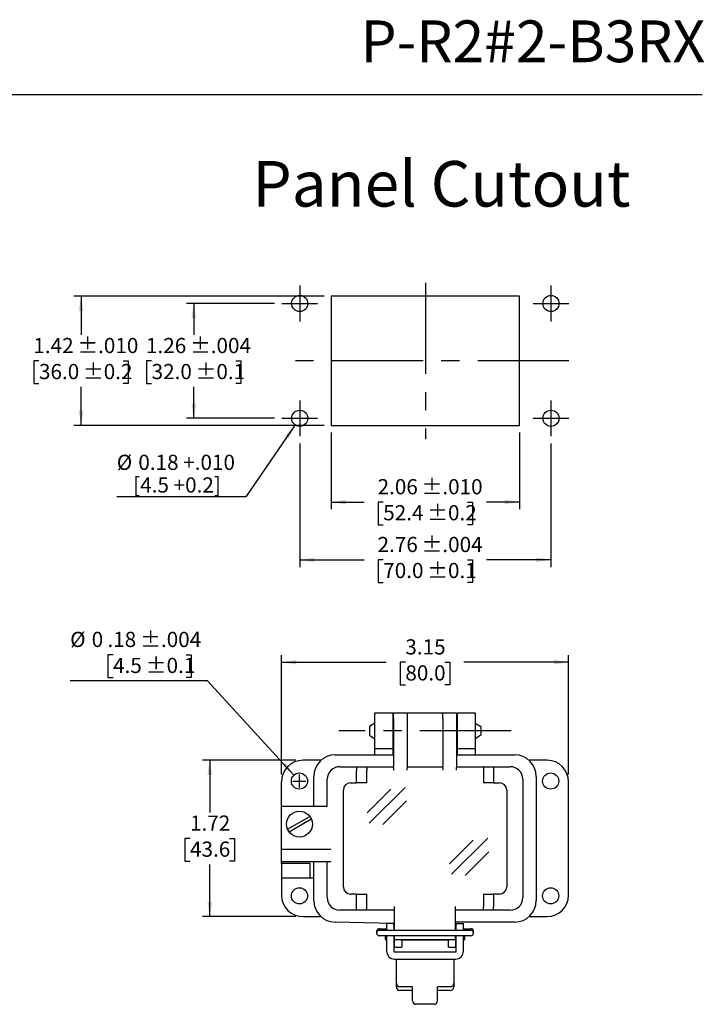
# Model space of a CAD drawing. Units: inches. Extents: x 0.5 to 8, y 0.4 to 10.7.
# Drawn here: x 4.2 to 8, y 5.3 to 10.7 of the extents above; entities that cross this region are included whole.
import ezdxf

# ---------------------------------------------------------------- set-up
doc = ezdxf.new("R2010")
doc.units = ezdxf.units.IN
doc.header["$MEASUREMENT"] = 0
doc.linetypes.add('CENTERX2', pattern=[0.8, 0.5, -0.1, 0.1, -0.1])
doc.layers.add('BORDER', color=7, linetype='Continuous')
doc.layers.add('SLD-0', color=7, linetype='Continuous')
doc.layers.add('CUTOUT', color=7, linetype='Continuous', lineweight=25)
doc.styles.add('SLDTEXTSTYLE0', font='ARIAL.TTF', dxfattribs={"width": 0.948})
doc.dimstyles.new('SLDDIMSTYLE10', dxfattribs={"dimtxt": 0.080892, "dimasz": 0.080892, "dimexe": 0, "dimexo": 0.0625, "dimgap": 0.020223, "dimtad": 0, "dimtih": 1, "dimtoh": 1, "dimlfac": 2, "dimrnd": 1e-09, "dimzin": 12, "dimdsep": 46, "dimtxsty": 'SLDTEXTSTYLE0', "dimsah": 1, "dimcen": 0.09, "dimadec": 0, "dimazin": 3, "dimtfac": 1, "dimtofl": 0, "dimtmove": 0, "dimatfit": 3, "dimfxl": 0, "dimfrac": 2, "dimtolj": 1, "dimtzin": 12, "dimarcsym": 0})
doc.dimstyles.new('SLDDIMSTYLE3', dxfattribs={"dimtxt": 0.080892, "dimasz": 0.080892, "dimexe": 0, "dimexo": 0.0625, "dimgap": 0.020223, "dimtad": 0, "dimtih": 1, "dimtoh": 1, "dimlfac": 2, "dimrnd": 1e-09, "dimzin": 12, "dimdsep": 46, "dimtxsty": 'SLDTEXTSTYLE0', "dimsah": 1, "dimcen": 0.09, "dimadec": 0, "dimazin": 3, "dimtol": 1, "dimtp": 0.004, "dimtm": 0.004, "dimtfac": 1, "dimtdec": 3, "dimtofl": 0, "dimtmove": 0, "dimatfit": 3, "dimfxl": 0, "dimfrac": 2, "dimtolj": 1, "dimarcsym": 0})
doc.dimstyles.new('SLDDIMSTYLE4', dxfattribs={"dimtxt": 0.080892, "dimasz": 0.080892, "dimexe": 0, "dimexo": 0.0625, "dimgap": 0.020223, "dimtad": 0, "dimtih": 1, "dimtoh": 1, "dimlfac": 2, "dimrnd": 1e-09, "dimzin": 12, "dimdsep": 46, "dimtxsty": 'SLDTEXTSTYLE0', "dimsah": 1, "dimcen": 0.09, "dimadec": 0, "dimazin": 3, "dimtol": 1, "dimtp": 0.01, "dimtm": 0.01, "dimtfac": 1, "dimtdec": 3, "dimtofl": 0, "dimtmove": 0, "dimatfit": 3, "dimfxl": 0, "dimfrac": 2, "dimtolj": 1, "dimarcsym": 0})
doc.dimstyles.new('SLDDIMSTYLE5', dxfattribs={"dimtxt": 0.080892, "dimasz": 0.080892, "dimexe": 0, "dimexo": 0.0625, "dimgap": 0.020223, "dimtad": 0, "dimtih": 1, "dimtoh": 1, "dimlfac": 2, "dimrnd": 1e-09, "dimzin": 12, "dimdsep": 46, "dimtxsty": 'SLDTEXTSTYLE0', "dimsah": 1, "dimcen": 0, "dimadec": 0, "dimazin": 3, "dimtol": 1, "dimtp": 0.01, "dimtm": 0.01, "dimtfac": 1, "dimtdec": 3, "dimtofl": 0, "dimtmove": 0, "dimatfit": 3, "dimfxl": 0, "dimfrac": 2, "dimtolj": 1, "dimtzin": 12, "dimarcsym": 0})
doc.dimstyles.new('SLDDIMSTYLE6', dxfattribs={"dimtxt": 0.080892, "dimasz": 0.080892, "dimexe": 0, "dimexo": 0.0625, "dimgap": 0.020223, "dimtad": 0, "dimlfac": 2, "dimrnd": 1e-09, "dimzin": 12, "dimdsep": 46, "dimtxsty": 'SLDTEXTSTYLE0', "dimsah": 1, "dimcen": 0.09, "dimadec": 0, "dimazin": 3, "dimtol": 1, "dimtp": 0.004, "dimtm": 0.004, "dimtfac": 1, "dimtdec": 3, "dimtofl": 0, "dimtmove": 0, "dimatfit": 3, "dimfxl": 0, "dimfrac": 2, "dimtolj": 1, "dimarcsym": 0})
doc.dimstyles.new('SLDDIMSTYLE7', dxfattribs={"dimtxt": 0.080892, "dimasz": 0.080892, "dimexe": 0, "dimexo": 0.0625, "dimgap": 0.020223, "dimtad": 0, "dimlfac": 2, "dimrnd": 1e-09, "dimzin": 12, "dimdsep": 46, "dimtxsty": 'SLDTEXTSTYLE0', "dimsah": 1, "dimcen": 0.09, "dimadec": 0, "dimazin": 3, "dimtol": 1, "dimtp": 0.01, "dimtm": 0.01, "dimtfac": 1, "dimtdec": 3, "dimtofl": 0, "dimtmove": 0, "dimatfit": 3, "dimfxl": 0, "dimfrac": 2, "dimtolj": 1, "dimarcsym": 0})
doc.dimstyles.new('SLDDIMSTYLE8', dxfattribs={"dimtxt": 0.080892, "dimasz": 0.080892, "dimexe": 0, "dimexo": 0.0625, "dimgap": 0.020223, "dimtad": 0, "dimlfac": 2, "dimrnd": 1e-09, "dimzin": 12, "dimdsep": 46, "dimtxsty": 'SLDTEXTSTYLE0', "dimsah": 1, "dimcen": 0.09, "dimadec": 0, "dimazin": 3, "dimtfac": 1, "dimtofl": 0, "dimtmove": 0, "dimatfit": 3, "dimfxl": 0, "dimfrac": 2, "dimtolj": 1, "dimtzin": 12, "dimarcsym": 0})
doc.dimstyles.new('SLDDIMSTYLE9', dxfattribs={"dimtxt": 0.080892, "dimasz": 0.080892, "dimexe": 0, "dimexo": 0.0625, "dimgap": 0.020223, "dimtad": 0, "dimtih": 1, "dimtoh": 1, "dimlfac": 2, "dimrnd": 1e-09, "dimzin": 12, "dimdsep": 46, "dimtxsty": 'SLDTEXTSTYLE0', "dimsah": 1, "dimcen": 0, "dimadec": 0, "dimazin": 3, "dimtol": 1, "dimtp": 0.004, "dimtm": 0.004, "dimtfac": 1, "dimtdec": 3, "dimtofl": 0, "dimtmove": 0, "dimatfit": 3, "dimfxl": 0, "dimfrac": 2, "dimtolj": 1, "dimarcsym": 0})

# ---------------------------------------------------------------- blocks, each defined once
blk = doc.blocks.new('_D_6')
at = {"layer": 'SLD-0'}
for p, q in [((5.6314, 9.1862), (5.1483, 9.1862)), ((5.1877, 9.1862), (5.1877, 9.014)), ((4.9566, 8.8712), (4.9288, 8.8712)), ((4.9288, 8.8712), (4.9288, 8.747)), ((5.4188, 8.8712), (5.4466, 8.8712)), ((5.4466, 8.8712), (5.4466, 8.747)), ((4.9288, 8.747), (4.9566, 8.747)), ((5.1877, 8.5563), (5.1877, 8.7285)), ((5.4466, 8.747), (5.4188, 8.747)), ((5.6314, 8.5563), (5.1483, 8.5563))]:
    blk.add_line(p, q, dxfattribs=at)
for points in [[(5.1877, 9.1862), (5.1753, 9.1053), (5.2002, 9.1053)], [(5.1877, 8.5563), (5.2002, 8.6372), (5.1753, 8.6372)]]:
    blk.add_solid(points, dxfattribs=at)
at = {"layer": 'SLD-0', "char_height": 0.08333, "attachment_point": 1, "style": 'SLDTEXTSTYLE0'}
for s, insert in [('1.26', (4.9258, 8.9972)), (' ±.004', (5.1418, 8.9972)), (' ±0.1', (5.1727, 8.8544)), ('32.0', (4.9566, 8.8544))]:
    blk.add_mtext(s, dxfattribs=dict(at, insert=insert))
blk = doc.blocks.new('_D_7')
at = {"layer": 'SLD-0'}
for p, q in [((5.903, 9.2256), (4.5306, 9.2256)), ((4.57, 9.2256), (4.57, 9.014)), ((4.3389, 8.8712), (4.3111, 8.8712)), ((4.3111, 8.8712), (4.3111, 8.747)), ((4.8011, 8.8712), (4.8288, 8.8712)), ((4.8288, 8.8712), (4.8288, 8.747)), ((4.3111, 8.747), (4.3389, 8.747)), ((4.57, 8.5169), (4.57, 8.7285)), ((4.8288, 8.747), (4.8011, 8.747)), ((5.903, 8.5169), (4.5306, 8.5169))]:
    blk.add_line(p, q, dxfattribs=at)
for points in [[(4.57, 9.2256), (4.5575, 9.1447), (4.5824, 9.1447)], [(4.57, 8.5169), (4.5824, 8.5978), (4.5575, 8.5978)]]:
    blk.add_solid(points, dxfattribs=at)
at = {"layer": 'SLD-0', "char_height": 0.08333, "attachment_point": 1, "style": 'SLDTEXTSTYLE0'}
for s, insert in [('1.42', (4.308, 8.9972)), (' ±.010', (4.5241, 8.9972)), (' ±0.2', (4.5549, 8.8544)), ('36.0', (4.3389, 8.8544))]:
    blk.add_mtext(s, dxfattribs=dict(at, insert=insert))
blk = doc.blocks.new('_D_8')
at = {"layer": 'SLD-0'}
for p, q in [((5.7441, 8.5197), (5.4741, 8.1247)), ((5.4741, 8.1247), (4.7658, 8.1247))]:
    blk.add_line(p, q, dxfattribs=at)
blk.add_solid([(5.7441, 8.5197), (5.6882, 8.4599), (5.7088, 8.4459)], dxfattribs=at)
at = {"layer": 'SLD-0', "char_height": 0.08333, "attachment_point": 1, "style": 'SLDTEXTSTYLE0'}
for s, insert in [('%%c', (4.7658, 8.3563)), ('0.18 +.010', (4.8838, 8.3563)), ('[4.5 +0.2]', (4.8557, 8.2321))]:
    blk.add_mtext(s, dxfattribs=dict(at, insert=insert))
blk = doc.blocks.new('_D_9')
at = {"layer": 'SLD-0'}
for p, q in [((5.7691, 8.4185), (5.7691, 7.7402)), ((7.1471, 8.4185), (7.1471, 7.7402)), ((5.7691, 7.7796), (6.122, 7.7796)), ((6.227, 7.7796), (6.1992, 7.7796)), ((6.1992, 7.7796), (6.1992, 7.6554)), ((6.6892, 7.7796), (6.717, 7.7796)), ((6.717, 7.7796), (6.717, 7.6554)), ((7.1471, 7.7796), (6.7942, 7.7796)), ((6.1992, 7.6554), (6.227, 7.6554)), ((6.717, 7.6554), (6.6892, 7.6554))]:
    blk.add_line(p, q, dxfattribs=at)
for points in [[(5.7691, 7.7796), (5.85, 7.7671), (5.85, 7.792)], [(7.1471, 7.7796), (7.0662, 7.792), (7.0662, 7.7671)]]:
    blk.add_solid(points, dxfattribs=at)
at = {"layer": 'SLD-0', "char_height": 0.08333, "attachment_point": 1, "style": 'SLDTEXTSTYLE0'}
for s, insert in [('2.76', (6.1961, 7.9055)), (' ±.004', (6.4122, 7.9055)), ('70.0', (6.227, 7.7628)), (' ±0.1', (6.4431, 7.7628))]:
    blk.add_mtext(s, dxfattribs=dict(at, insert=insert))
blk = doc.blocks.new('_D_10')
at = {"layer": 'SLD-0'}
for p, q in [((5.9424, 8.4775), (5.9424, 8.0572)), ((6.9738, 8.4775), (6.9738, 8.0572)), ((5.9424, 8.0966), (6.122, 8.0966)), ((6.227, 8.0966), (6.1992, 8.0966)), ((6.1992, 8.0966), (6.1992, 7.9723)), ((6.6892, 8.0966), (6.717, 8.0966)), ((6.717, 8.0966), (6.717, 7.9723)), ((6.9738, 8.0966), (6.7942, 8.0966)), ((6.1992, 7.9723), (6.227, 7.9723)), ((6.717, 7.9723), (6.6892, 7.9723))]:
    blk.add_line(p, q, dxfattribs=at)
for points in [[(5.9424, 8.0966), (6.0232, 8.0841), (6.0232, 8.109)], [(6.9738, 8.0966), (6.893, 8.109), (6.893, 8.0841)]]:
    blk.add_solid(points, dxfattribs=at)
at = {"layer": 'SLD-0', "char_height": 0.08333, "attachment_point": 1, "style": 'SLDTEXTSTYLE0'}
for s, insert in [('2.06', (6.1961, 8.2225)), (' ±.010', (6.4122, 8.2225)), ('52.4', (6.227, 8.0798)), (' ±0.2', (6.4431, 8.0798))]:
    blk.add_mtext(s, dxfattribs=dict(at, insert=insert))
blk = doc.blocks.new('_D_11')
at = {"layer": 'SLD-0'}
for p, q in [((5.6691, 6.601), (5.6691, 7.2569)), ((7.2439, 6.601), (7.2439, 7.2569)), ((5.6691, 7.2176), (6.2435, 7.2176)), ((6.3485, 7.2176), (6.3207, 7.2176)), ((6.3207, 7.2176), (6.3207, 7.0933)), ((6.5645, 7.2176), (6.5923, 7.2176)), ((6.5923, 7.2176), (6.5923, 7.0933)), ((7.2439, 7.2176), (6.6695, 7.2176)), ((6.3207, 7.0933), (6.3485, 7.0933)), ((6.5923, 7.0933), (6.5645, 7.0933))]:
    blk.add_line(p, q, dxfattribs=at)
for points in [[(5.6691, 7.2176), (5.75, 7.2051), (5.75, 7.23)], [(7.2439, 7.2176), (7.163, 7.23), (7.163, 7.2051)]]:
    blk.add_solid(points, dxfattribs=at)
at = {"layer": 'SLD-0', "char_height": 0.08333, "attachment_point": 1, "style": 'SLDTEXTSTYLE0'}
for s, insert in [('3.15', (6.3485, 7.3435)), ('80.0', (6.3485, 7.2008))]:
    blk.add_mtext(s, dxfattribs=dict(at, insert=insert))
blk = doc.blocks.new('_D_12')
at = {"layer": 'SLD-0'}
for p, q in [((4.7453, 7.2586), (4.7175, 7.2586)), ((4.7175, 7.2586), (4.7175, 7.1344)), ((5.1457, 7.2586), (5.1735, 7.2586)), ((5.1735, 7.2586), (5.1735, 7.1344)), ((4.7175, 7.1344), (4.7453, 7.1344)), ((5.1735, 7.1344), (5.1457, 7.1344)), ((5.2638, 7.1158), (4.51, 7.1158)), ((5.7376, 6.5983), (5.2638, 7.1158))]:
    blk.add_line(p, q, dxfattribs=at)
blk.add_solid([(5.7376, 6.5983), (5.6922, 6.6663), (5.6738, 6.6495)], dxfattribs=at)
at = {"layer": 'SLD-0', "attachment_point": 1, "style": 'SLDTEXTSTYLE0'}
for s, insert, char_height in [('%%c', (4.51, 7.3845), 0.08333), ('0', (4.628, 7.3845), 0.0833), ('.18', (4.7144, 7.3845), 0.08333), (' ±.004', (4.8687, 7.3845), 0.08333), ('4.5', (4.7453, 7.2418), 0.08333), (' ±0.1', (4.8996, 7.2418), 0.08333)]:
    blk.add_mtext(s, dxfattribs=dict(at, insert=insert, char_height=char_height))
blk = doc.blocks.new('_D_13')
at = {"layer": 'SLD-0'}
for p, q in [((5.7479, 6.6798), (5.236, 6.6798)), ((5.2754, 6.6798), (5.2754, 6.3934)), ((5.1674, 6.2506), (5.1396, 6.2506)), ((5.1396, 6.2506), (5.1396, 6.1264)), ((5.3834, 6.2506), (5.4112, 6.2506)), ((5.4112, 6.2506), (5.4112, 6.1264)), ((5.1396, 6.1264), (5.1674, 6.1264)), ((5.2754, 5.8215), (5.2754, 6.1079)), ((5.4112, 6.1264), (5.3834, 6.1264)), ((5.7479, 5.8215), (5.236, 5.8215))]:
    blk.add_line(p, q, dxfattribs=at)
for points in [[(5.2754, 6.6798), (5.263, 6.5989), (5.2879, 6.5989)], [(5.2754, 5.8215), (5.2879, 5.9024), (5.263, 5.9024)]]:
    blk.add_solid(points, dxfattribs=at)
at = {"layer": 'SLD-0', "char_height": 0.08333, "attachment_point": 1, "style": 'SLDTEXTSTYLE0'}
for s, insert in [('1.72', (5.1674, 6.3766)), ('43.6', (5.1674, 6.2338))]:
    blk.add_mtext(s, dxfattribs=dict(at, insert=insert))

msp = doc.modelspace()

# ---------------------------------------------------------------- linework, layer by layer
at = {"layer": 'BORDER'}
msp.add_line((0.5099, 10.3335), (7.976, 10.3335), dxfattribs=at)
at = {"layer": 'CUTOUT', "linetype": 'CENTERX2'}
for p, q in [((6.4581, 9.3004), (6.4581, 8.4421)), ((5.7691, 9.2846), (5.7691, 9.0878)), ((7.1471, 9.2846), (7.1471, 9.0878)), ((5.6707, 9.1862), (5.8675, 9.1862)), ((7.0487, 9.1862), (7.2455, 9.1862)), ((7.2455, 8.8712), (5.6707, 8.8712)), ((5.7691, 8.6547), (5.7691, 8.4579)), ((7.1471, 8.6547), (7.1471, 8.4579)), ((5.6707, 8.5563), (5.8675, 8.5563)), ((7.0487, 8.5563), (7.2455, 8.5563)), ((6.9288, 6.8412), (5.9842, 6.8412))]:
    msp.add_line(p, q, dxfattribs=at)
at = {"layer": 'CUTOUT'}
for p, q in [((5.9424, 9.2256), (5.9424, 8.5169)), ((6.9738, 9.2256), (5.9424, 9.2256)), ((6.9738, 8.5169), (6.9738, 9.2256)), ((5.9424, 8.5169), (6.9738, 8.5169)), ((6.1809, 6.9396), (6.2793, 6.9396)), ((6.1809, 6.8412), (6.1809, 6.9396)), ((6.2793, 6.9396), (6.2793, 6.8412)), ((6.2843, 6.9073), (6.2843, 6.9396)), ((6.2843, 6.9396), (6.3581, 6.9396)), ((6.3581, 6.9396), (6.3581, 6.9073)), ((6.3581, 6.9396), (6.5549, 6.9396)), ((6.5549, 6.9073), (6.5549, 6.9396)), ((6.5549, 6.9396), (6.6288, 6.9396)), ((6.6288, 6.9396), (6.6288, 6.9073)), ((6.6337, 6.9396), (6.7321, 6.9396)), ((6.6337, 6.8412), (6.6337, 6.9396)), ((6.7321, 6.9396), (6.7321, 6.8412)), ((6.2843, 6.9073), (6.2843, 6.6476)), ((6.3581, 6.9073), (6.3581, 6.6476)), ((6.5549, 6.9073), (6.5549, 6.6476)), ((6.6288, 6.9073), (6.6288, 6.6476)), ((6.1809, 6.7428), (6.1809, 6.8412)), ((6.2793, 6.8412), (6.2793, 6.7428)), ((6.6337, 6.7428), (6.6337, 6.8412)), ((6.7321, 6.8412), (6.7321, 6.7428)), ((5.9644, 6.7093), (6.2843, 6.7093)), ((6.2793, 6.7428), (6.1809, 6.7428)), ((6.1809, 6.7093), (6.1809, 6.7428)), ((6.2793, 6.7428), (6.2793, 6.7093)), ((6.6288, 6.7093), (6.9486, 6.7093)), ((6.7321, 6.7428), (6.6337, 6.7428)), ((6.6337, 6.7093), (6.6337, 6.7428)), ((6.7321, 6.7428), (6.7321, 6.7093)), ((5.8863, 6.6798), (5.7872, 6.6798)), ((6.2843, 6.6408), (6.2843, 6.6476)), ((6.3581, 6.6476), (6.3581, 6.6408)), ((6.5549, 6.6408), (6.5549, 6.6476)), ((6.6288, 6.6476), (6.6288, 6.6408)), ((7.1258, 6.6798), (7.0268, 6.6798)), ((5.989, 6.6443), (6.0791, 6.6443)), ((6.0791, 6.6443), (6.1349, 6.6443)), ((6.0791, 6.6443), (6.0794, 6.6439)), ((6.0794, 6.6439), (6.0798, 6.6428)), ((6.0798, 6.6428), (6.08, 6.641)), ((6.08, 6.641), (6.0803, 6.6386)), ((6.0803, 6.6386), (6.0805, 6.6356)), ((6.0805, 6.6356), (6.0807, 6.6322)), ((6.0807, 6.6322), (6.0808, 6.6285)), ((6.0808, 6.6285), (6.0808, 6.6246)), ((6.0808, 6.5557), (6.0808, 6.6246)), ((6.1349, 6.6443), (6.2843, 6.6443)), ((6.1349, 6.6443), (6.1352, 6.6439)), ((6.1352, 6.6439), (6.1356, 6.6428)), ((6.1356, 6.6428), (6.1359, 6.641)), ((6.1359, 6.641), (6.1361, 6.6386)), ((6.1361, 6.6386), (6.1363, 6.6356)), ((6.1363, 6.6356), (6.1365, 6.6322)), ((6.1365, 6.6322), (6.1366, 6.6285)), ((6.1366, 6.6285), (6.1366, 6.6246)), ((6.1366, 6.5557), (6.1366, 6.6246)), ((6.2843, 6.6408), (6.2843, 6.6246)), ((6.3581, 6.6443), (6.5549, 6.6443)), ((6.3581, 6.6246), (6.3581, 6.6408)), ((6.5549, 6.6408), (6.5549, 6.6246)), ((6.6288, 6.6443), (6.7781, 6.6443)), ((6.6288, 6.6246), (6.6288, 6.6408)), ((6.7765, 6.6322), (6.7764, 6.6285)), ((6.7764, 6.6285), (6.7764, 6.6246)), ((6.7764, 6.6246), (6.7764, 6.5557)), ((6.7767, 6.6356), (6.7765, 6.6322)), ((6.7769, 6.6386), (6.7767, 6.6356)), ((6.7772, 6.641), (6.7769, 6.6386)), ((6.7775, 6.6428), (6.7772, 6.641)), ((6.7778, 6.6439), (6.7775, 6.6428)), ((6.7781, 6.6443), (6.7778, 6.6439)), ((6.7781, 6.6443), (6.8339, 6.6443)), ((6.8323, 6.6322), (6.8322, 6.6285)), ((6.8322, 6.6285), (6.8322, 6.6246)), ((6.8322, 6.6246), (6.8322, 6.5557)), ((6.8325, 6.6356), (6.8323, 6.6322)), ((6.8327, 6.6386), (6.8325, 6.6356)), ((6.833, 6.641), (6.8327, 6.6386)), ((6.8333, 6.6428), (6.833, 6.641)), ((6.8336, 6.6439), (6.8333, 6.6428)), ((6.8339, 6.6443), (6.8336, 6.6439)), ((6.8339, 6.6443), (6.924, 6.6443)), ((5.6691, 6.1128), (5.6691, 6.5616)), ((5.8463, 6.4278), (5.8463, 6.5912)), ((5.9201, 6.4278), (5.9201, 6.5754)), ((6.0481, 6.5557), (6.0808, 6.5557)), ((6.1366, 6.5557), (6.0808, 6.5557)), ((6.8322, 6.5557), (6.7764, 6.5557)), ((6.8322, 6.5557), (6.865, 6.5557)), ((6.9929, 6.5754), (6.9929, 5.9258)), ((7.0667, 6.5912), (7.0667, 5.9101)), ((7.2439, 5.9396), (7.2439, 6.5616)), ((6.0087, 5.9849), (6.0087, 6.5164)), ((6.9043, 6.5164), (6.9043, 5.9849)), ((5.6691, 6.4278), (5.9201, 6.4278)), ((5.6691, 6.1916), (5.9398, 6.1916)), ((5.9398, 6.1227), (5.6691, 6.1227)), ((5.6691, 6.1128), (5.6691, 5.9396)), ((5.7479, 6.1128), (5.6691, 6.1128)), ((5.8266, 6.1128), (5.7479, 6.1128)), ((5.8266, 6.0341), (5.8266, 6.1128)), ((5.8463, 5.9101), (5.8463, 6.1227)), ((5.9201, 5.9258), (5.9201, 6.1227)), ((5.6691, 6.0341), (5.7479, 6.0341)), ((5.7479, 6.0341), (5.8266, 6.0341)), ((5.8266, 6.0341), (5.8463, 6.0341)), ((6.0808, 5.9455), (6.0481, 5.9455)), ((6.0808, 5.8766), (6.0808, 5.9455)), ((6.0808, 5.9455), (6.1366, 5.9455)), ((6.1366, 5.8766), (6.1366, 5.9455)), ((6.7764, 5.9455), (6.7764, 5.8766)), ((6.7764, 5.9455), (6.8322, 5.9455)), ((6.8322, 5.9455), (6.8322, 5.8766)), ((6.865, 5.9455), (6.8322, 5.9455)), ((6.0791, 5.8569), (5.989, 5.8569)), ((6.0791, 5.8569), (6.0794, 5.8572)), ((6.1349, 5.8569), (6.0791, 5.8569)), ((6.0794, 5.8572), (6.0797, 5.8581)), ((6.0797, 5.8581), (6.08, 5.8596)), ((6.08, 5.8596), (6.0802, 5.8615)), ((6.0802, 5.8615), (6.0804, 5.864)), ((6.0804, 5.864), (6.0806, 5.8668)), ((6.0806, 5.8668), (6.0807, 5.8699)), ((6.0807, 5.8699), (6.0808, 5.8732)), ((6.0808, 5.8732), (6.0808, 5.8766)), ((6.1349, 5.8569), (6.1352, 5.8572)), ((6.2892, 5.8569), (6.1349, 5.8569)), ((6.1352, 5.8572), (6.1355, 5.8581)), ((6.1355, 5.8581), (6.1358, 5.8596)), ((6.1358, 5.8596), (6.136, 5.8615)), ((6.136, 5.8615), (6.1362, 5.864)), ((6.1362, 5.864), (6.1364, 5.8668)), ((6.1364, 5.8668), (6.1365, 5.8699)), ((6.1365, 5.8699), (6.1366, 5.8732)), ((6.1366, 5.8732), (6.1366, 5.8766)), ((6.2892, 5.7526), (6.2892, 5.8766)), ((6.6238, 5.7526), (6.6238, 5.8766)), ((6.7781, 5.8569), (6.6238, 5.8569)), ((6.7764, 5.8732), (6.7764, 5.8766)), ((6.7765, 5.8699), (6.7764, 5.8732)), ((6.7766, 5.8668), (6.7765, 5.8699)), ((6.7768, 5.864), (6.7766, 5.8668)), ((6.777, 5.8615), (6.7768, 5.864)), ((6.7773, 5.8596), (6.777, 5.8615)), ((6.7775, 5.8581), (6.7773, 5.8596)), ((6.7778, 5.8572), (6.7775, 5.8581)), ((6.7781, 5.8569), (6.7778, 5.8572)), ((6.8339, 5.8569), (6.7781, 5.8569)), ((6.8322, 5.8728), (6.8322, 5.8766)), ((6.8323, 5.8691), (6.8322, 5.8728)), ((6.8325, 5.8657), (6.8323, 5.8691)), ((6.8327, 5.8627), (6.8325, 5.8657)), ((6.833, 5.8602), (6.8327, 5.8627)), ((6.8333, 5.8584), (6.833, 5.8602)), ((6.8336, 5.8573), (6.8333, 5.8584)), ((6.8339, 5.8569), (6.8336, 5.8573)), ((6.924, 5.8569), (6.8339, 5.8569)), ((5.7872, 5.8215), (5.8863, 5.8215)), ((6.2853, 5.7841), (5.9644, 5.792)), ((6.2459, 5.7841), (6.2459, 5.7464)), ((6.2853, 5.7841), (6.2459, 5.7841)), ((6.2892, 5.7464), (6.2853, 5.7841)), ((6.2853, 5.7841), (6.2853, 5.7464)), ((6.9486, 5.792), (6.6238, 5.792)), ((6.6238, 5.7464), (6.6238, 5.792)), ((6.6278, 5.7464), (6.6278, 5.7841)), ((6.6278, 5.7841), (6.6671, 5.7841)), ((6.6671, 5.7464), (6.6671, 5.7841)), ((7.0268, 5.8215), (7.1258, 5.8215)), ((6.2459, 5.7169), (6.2459, 5.6322)), ((6.2853, 5.7169), (6.2853, 5.6322)), ((6.2892, 5.6542), (6.2892, 5.7169)), ((6.2892, 5.6935), (6.2892, 5.7132)), ((6.6238, 5.6935), (6.2892, 5.6935)), ((6.3286, 5.6935), (6.3286, 5.6542)), ((6.5845, 5.6918), (6.3286, 5.6918)), ((6.5845, 5.6542), (6.5845, 5.6935)), ((6.6238, 5.7169), (6.6238, 5.6542)), ((6.6238, 5.6935), (6.6238, 5.7132)), ((6.6278, 5.6322), (6.6278, 5.7169)), ((6.6671, 5.6322), (6.6671, 5.7169)), ((6.2892, 5.6542), (6.3286, 5.6542)), ((6.2892, 5.6283), (6.6238, 5.6283)), ((6.5845, 5.6542), (6.6238, 5.6542)), ((6.2892, 5.5889), (6.6238, 5.5889)), ((6.299, 5.4561), (6.299, 5.5889)), ((6.614, 5.5889), (6.614, 5.4364))]:
    msp.add_line(p, q, dxfattribs=at)
at = {"layer": 'CUTOUT', "linetype": 'Continuous'}
for p, q in [((6.181, 6.8842), (6.1515, 6.8648)), ((6.1515, 6.8648), (6.1515, 6.8176)), ((6.2794, 6.8855), (6.2843, 6.8855)), ((6.6288, 6.8855), (6.6336, 6.8855)), ((6.732, 6.8842), (6.7616, 6.8648)), ((6.7616, 6.8648), (6.7616, 6.8189)), ((6.1515, 6.8176), (6.181, 6.7982)), ((6.7616, 6.8176), (6.732, 6.7982)), ((6.7616, 6.8189), (6.7616, 6.8176)), ((6.2794, 6.7969), (6.2843, 6.7969)), ((6.6288, 6.7969), (6.6336, 6.7969)), ((5.7675, 6.5296), (5.7675, 6.6016)), ((5.7315, 6.5656), (5.8035, 6.5656)), ((6.1388, 6.3909), (6.2687, 6.5207)), ((6.1502, 6.3348), (6.3481, 6.5306)), ((6.2245, 6.3275), (6.3544, 6.4573)), ((5.7026, 6.301), (5.8246, 6.3714)), ((5.7105, 6.2873), (5.8325, 6.3578)), ((6.5907, 6.1117), (6.7206, 6.2415)), ((6.6021, 6.0555), (6.8, 6.2514)), ((6.6764, 6.0483), (6.8063, 6.1781)), ((6.1908, 5.7405), (6.1908, 5.7317)), ((6.2056, 5.7553), (6.2459, 5.7553)), ((6.7074, 5.7464), (6.2056, 5.7464)), ((6.2403, 5.7464), (6.242, 5.7518)), ((6.242, 5.7518), (6.2459, 5.7518)), ((6.242, 5.7518), (6.242, 5.7464)), ((6.2853, 5.7518), (6.2892, 5.7518)), ((6.6238, 5.7518), (6.6277, 5.7518)), ((6.6671, 5.7553), (6.7074, 5.7553)), ((6.6671, 5.7518), (6.671, 5.7518)), ((6.671, 5.7518), (6.671, 5.7464)), ((6.6727, 5.7464), (6.671, 5.7518)), ((6.7222, 5.7317), (6.7222, 5.7405)), ((6.7074, 5.7169), (6.2056, 5.7169)), ((6.24, 5.6982), (6.24, 5.7169)), ((6.24, 5.7169), (6.24, 5.6982)), ((6.24, 5.6982), (6.242, 5.6918)), ((6.242, 5.7169), (6.242, 5.6918)), ((6.242, 5.6918), (6.2459, 5.6918)), ((6.2853, 5.6918), (6.2892, 5.6918)), ((6.6238, 5.6918), (6.6277, 5.6918)), ((6.671, 5.6918), (6.6671, 5.6918)), ((6.671, 5.7169), (6.671, 5.6918)), ((6.673, 5.6982), (6.671, 5.6918)), ((6.673, 5.7169), (6.673, 5.6982)), ((6.299, 5.4364), (6.299, 5.4561)), ((6.3876, 5.4364), (6.3187, 5.4364)), ((6.3876, 5.4168), (6.3187, 5.4168)), ((6.3876, 5.3603), (6.3876, 5.4364)), ((6.5943, 5.4364), (6.5254, 5.4364)), ((6.5254, 5.3603), (6.5254, 5.4364)), ((6.5943, 5.4168), (6.5254, 5.4168)), ((6.5057, 5.3406), (6.4073, 5.3406))]:
    msp.add_line(p, q, dxfattribs=at)
at = {"layer": 'CUTOUT'}
for centre, radius in [((5.7691, 9.1862), 0.0443), ((7.1471, 9.1862), 0.0443), ((5.7691, 8.5563), 0.0443), ((7.1471, 8.5563), 0.0443), ((5.7675, 6.5656), 0.0443), ((7.1455, 6.5656), 0.0443), ((5.7675, 6.3294), 0.0709), ((5.7675, 5.9357), 0.0443), ((7.1455, 5.9357), 0.0443)]:
    msp.add_circle(centre, radius, dxfattribs=at)
for centre, radius, start, end in [((5.9644, 6.5912), 0.1181, 90, 180), ((6.9486, 6.5912), 0.1181, 0, 90), ((5.7872, 6.5616), 0.1181, 90, 180), ((7.1258, 6.5616), 0.1181, 360, 90), ((5.989, 6.5754), 0.0689, 90, 180), ((6.924, 6.5754), 0.0689, 0, 90), ((6.0481, 6.5164), 0.0394, 90, 180), ((6.865, 6.5164), 0.0394, 0, 90), ((6.0481, 5.9849), 0.0394, 180, 270), ((6.865, 5.9849), 0.0394, 270, 0), ((5.7872, 5.9396), 0.1181, 180, 270), ((5.9644, 5.9101), 0.1181, 180, 270), ((5.989, 5.9258), 0.0689, 180, 270), ((6.924, 5.9258), 0.0689, 270, 0), ((6.9486, 5.9101), 0.1181, 270, 0), ((7.1258, 5.9396), 0.1181, 270, 360), ((6.2892, 5.6322), 0.0433, 180, 270), ((6.2892, 5.6322), 0.00394, 180, 270), ((6.6238, 5.6322), 0.00394, 270, 0), ((6.6238, 5.6322), 0.0433, 270, 0)]:
    msp.add_arc(centre, radius, start, end, dxfattribs=at)
at = {"layer": 'CUTOUT', "linetype": 'Continuous'}
for centre, radius, start, end in [((6.2056, 5.7405), 0.0148, 89.9984, 180), ((6.2056, 5.7317), 0.0148, 90, 270), ((6.7074, 5.7405), 0.0148, 360, 90.0016), ((6.7074, 5.7317), 0.0148, 270, 90), ((6.3187, 5.4561), 0.0197, 180, 270), ((6.3187, 5.4364), 0.0197, 180, 270), ((6.5943, 5.4561), 0.0197, 270, 0), ((6.5943, 5.4364), 0.0197, 270, 360), ((6.4073, 5.3603), 0.0197, 180, 270), ((6.5057, 5.3603), 0.0197, 270, 0)]:
    msp.add_arc(centre, radius, start, end, dxfattribs=at)

# ---------------------------------------------------------------- texts
at = {"layer": 'BORDER', "style": 'SLDTEXTSTYLE0'}
for s, insert, char_height, attachment_point in [('P-R2#2-B3RX', (7.9931, 10.7395), 0.229167, 3), ('Panel Cutout', (5.5095, 9.9681), 0.25, 1)]:
    msp.add_mtext(s, dxfattribs=dict(at, insert=insert, char_height=char_height, attachment_point=attachment_point))

# ---------------------------------------------------------------- dimensions: what is measured, and where the dimension line sits
at = {"layer": 'SLD-0'}
for base, p1, p2, dimstyle, picture, middle in [((4.57, 8.5169), (5.9424, 9.2256), (5.9424, 8.5169), 'SLDDIMSTYLE4', '_D_7', (4.57, 8.8712)), ((5.1877, 8.5563), (5.6707, 9.1862), (5.6707, 8.5563), 'SLDDIMSTYLE3', '_D_6', (5.1877, 8.8712)), ((5.2754, 5.8215), (5.7872, 6.6798), (5.7872, 5.8215), 'SLDDIMSTYLE10', '_D_13', (5.2754, 6.2506))]:
    dim = msp.add_linear_dim(base=base, p1=p1, p2=p2, angle=90, dimstyle=dimstyle, dxfattribs=at)
    dim.commit()
    dim.dimension.update_dxf_attribs({"geometry": picture, "text_midpoint": middle, "dimtype": 160})
dim = msp.add_diameter_dim_2p(p1=(5.7941, 8.5928), p2=(5.7441, 8.5197), text='%%c0.18 +.010\\P[4.5 +0.2]', dimstyle='SLDDIMSTYLE5', override={"dimpost": '<>'}, dxfattribs=at)
dim.commit()
dim.dimension.update_dxf_attribs({"geometry": '_D_8', "text_midpoint": (5.0887, 8.2489), "dimtype": 163})
for base, p1, p2, dimstyle, picture, middle in [((6.9738, 8.0966), (5.9424, 8.5169), (6.9738, 8.5169), 'SLDDIMSTYLE7', '_D_10', (6.4581, 8.0966)), ((7.1471, 7.7796), (5.7691, 8.4579), (7.1471, 8.4579), 'SLDDIMSTYLE6', '_D_9', (6.4581, 7.7796)), ((7.2439, 7.2176), (5.6691, 6.5616), (7.2439, 6.5616), 'SLDDIMSTYLE8', '_D_11', (6.4565, 7.2176))]:
    dim = msp.add_linear_dim(base=base, p1=p1, p2=p2, dimstyle=dimstyle, dxfattribs=at)
    dim.commit()
    dim.dimension.update_dxf_attribs({"geometry": picture, "text_midpoint": middle, "dimtype": 160})
dim = msp.add_diameter_dim_2p(p1=(5.7974, 6.5329), p2=(5.7376, 6.5983), text='%%c0<>', dimstyle='SLDDIMSTYLE9', dxfattribs=at)
dim.commit()
dim.dimension.update_dxf_attribs({"geometry": '_D_12', "text_midpoint": (4.8556, 7.2586), "dimtype": 163})

doc.saveas('drawing.dxf')
